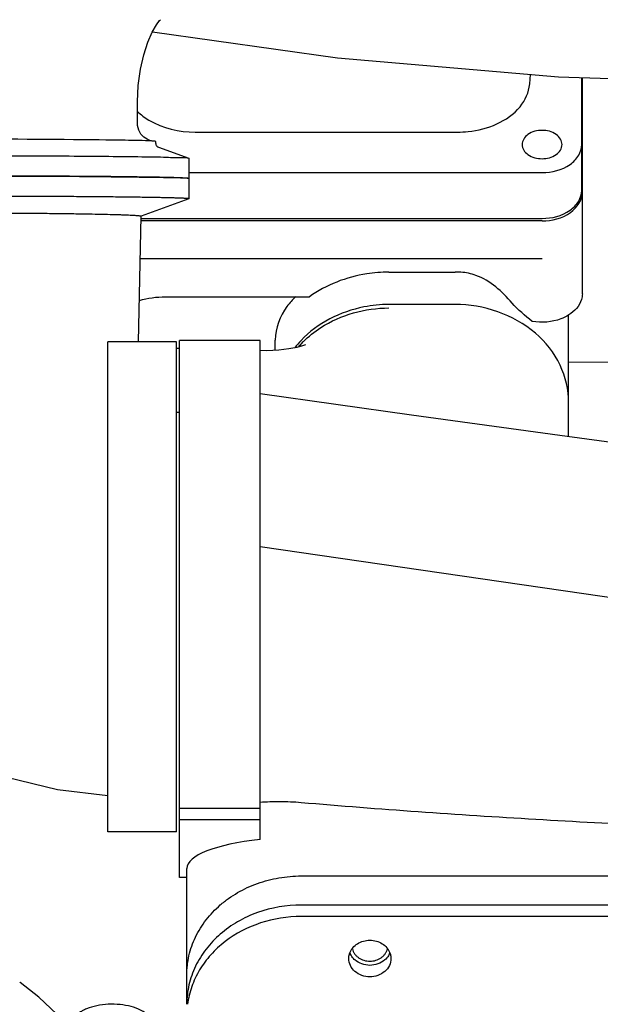
# Model space of a CAD drawing. Extents: x 384709 to 1321098, y -1167620 to -476481.
# Drawn here: x 948939 to 949100, y -1160737 to -1160464 of the extents above; entities that cross this region are included whole.
import ezdxf

# ---------------------------------------------------------------- set-up
doc = ezdxf.new("R2010")
doc.units = 0
doc.header["$LTSCALE"] = 1000
doc.header["$MEASUREMENT"] = 0
doc.layers.add('ASSEMBLY_MEMBERS', color=7, linetype='Continuous')
doc.layers.add('XM', color=7, linetype='Continuous')

msp = doc.modelspace()

# ---------------------------------------------------------------- linework, layer by layer
at = {"color": 7, "linetype": 'Continuous'}
for p, q in [((948971.32478, -1160492.95541, 286433.52736), (948971.32478, -1160486.95571, 286433.52736)), ((948976.32584, -1160497.95495, 286433.52736), (948976.32584, -1160498.36295, 286433.52736)), ((948977.12365, -1160499.51955, 286433.52736), (948985.54797, -1160502.58443, 286433.52736)), ((948985.54797, -1160502.58443, 286433.52736), (948985.57584, -1160502.60472, 286433.52736)), ((948985.57584, -1160502.60472, 286433.52736), (948985.57584, -1160508.24443, 286433.52736)), ((948985.55404, -1160508.24443, 286433.52736), (948985.55404, -1160513.88295, 286433.52736)), ((948985.52617, -1160513.90323, 286433.52736), (948972.35938, -1160518.69348, 286433.52736)), ((948985.55404, -1160513.88295, 286433.52736), (948985.55329, -1160513.87964, 286433.52736)), ((948971.61652, -1160553.58827, 286433.52736), (948972.35306, -1160518.67611, 286433.52736)), ((948982.17584, -1160553.58827, 286433.52736), (948963.12584, -1160553.58827, 286433.52736)), ((948963.12584, -1160689.49719, 286433.52736), (948963.12584, -1160553.58872, 286433.52736)), ((948982.17584, -1160689.49719, 286433.52736), (948982.17584, -1160553.58872, 286433.52736)), ((948982.95584, -1160702.16033, 286433.52736), (948982.95584, -1160553.23263, 286433.52736)), ((949005.30784, -1160553.23263, 286433.52736), (948982.95584, -1160553.23263, 286433.52736)), ((949005.30784, -1160691.66354, 286433.52736), (949005.30784, -1160553.23263, 286433.52736)), ((948982.95584, -1160573.18745, 286433.52736), (948982.17584, -1160573.18745, 286433.52736)), ((949636.75184, -1160701.77235, 286433.52736), (949005.30784, -1160610.47824, 286433.52736)), ((949005.30784, -1160683.06055, 286433.52736), (948982.95584, -1160683.06055, 286433.52736)), ((949005.30784, -1160686.16877, 286433.52736), (948982.95584, -1160686.16877, 286433.52736)), ((948982.17584, -1160689.49777, 286433.52736), (948963.12584, -1160689.49777, 286433.52736)), ((948984.98784, -1160737.34763, 286433.52736), (948984.98784, -1160699.74256, 286433.52736)), ((948984.98784, -1160702.16033, 286433.52736), (948982.95584, -1160702.16033, 286433.52736)), ((949016.73784, -1160701.77235, 286433.52736), (949636.75184, -1160701.77235, 286433.52736)), ((949636.75184, -1160709.85132, 286433.52736), (949016.73784, -1160709.85132, 286433.52736)), ((949636.75184, -1160713.02632, 286433.52736), (949016.73784, -1160713.02632, 286433.52736)), ((948938.73025, -1160731.30418, 286433.52736), (948938.62887, -1160731.22996, 286433.52736)), ((948943.90579, -1160735.41655, 286433.52736), (948938.73025, -1160731.30418, 286433.52736)), ((948948.92621, -1160740.11177, 286433.52736), (948943.90579, -1160735.41655, 286433.52736))]:
    msp.add_line(p, q, dxfattribs=at)
at = {"color": 7, "linetype": 'Continuous', "elevation": 286433.52736}
for points in [[(948975.41288, -1160467.64088), (948976.57113, -1160465.62072), (948977.44461, -1160464.42631), (948977.67334, -1160464.16661)], [(948971.32478, -1160486.95572), (948971.52039, -1160482.4309), (948972.12255, -1160477.90742), (948973.04156, -1160473.88205), (948974.17963, -1160470.42889), (948975.41288, -1160467.64088)], [(948975.45499, -1160467.56744), (949026.77899, -1160474.78874), (949088.08922, -1160480.06529), (949148.65125, -1160482.00866)], [(948975.38028, -1160497.84625), (948975.20236, -1160497.81336), (948974.72555, -1160497.68319), (948973.95785, -1160497.35386), (948973.07611, -1160496.75278), (948972.28086, -1160495.89415), (948971.68193, -1160494.81093), (948971.35711, -1160493.52633), (948971.32435, -1160492.95529)], [(949197.47567, -1160593.83198), (949164.05765, -1160589.60593), (949127.37121, -1160584.80533), (949088.46298, -1160579.56839), (949047.3421, -1160573.90464), (949005.30784, -1160568.00517)], [(948912.02099, -1160664.33777), (948921.46366, -1160669.16788), (948935.03431, -1160674.34535), (948949.14012, -1160677.78505), (948963.12584, -1160679.41139)]]:
    msp.add_lwpolyline(points, dxfattribs=at)
at = {"color": 7, "linetype": 'Continuous'}
for centre, start, end in [((949034.56142, -1160721.45312, 286433.52736), 201.0166931, 205.5217995), ((949037.01425, -1160721.45312, 286433.52736), 334.4782005, 338.9833069)]:
    msp.add_arc(centre, 4.63489, start, end, dxfattribs=at)
msp.add_ellipse((949016.73784, -1160699.74256, 286433.52736), major_axis=(-31.75, 0), ratio=0.272744271, start_param=-1.202528433, end_param=0, dxfattribs=at)
for points, knots in [([(948975.40268, -1160497.84622, 286433.52736), (948972.8913, -1160497.6994, 286433.52736), (948965.61098, -1160497.6079, 286433.52736), (948944.58892, -1160497.32973, 286433.52736), (948926.07527, -1160497.31245, 286433.52736), (948912.32584, -1160497.31245, 286433.52736)], [0, 0, 0, 0, 7.547015874, 21.832789207, 63.081093537, 63.081093537, 63.081093537, 63.081093537]), ([(948976.32583, -1160497.95495, 286433.52736), (948976.32591, -1160497.87572, 286433.52736), (948975.83561, -1160497.94335, 286433.52736), (948975.6336, -1160497.85972, 286433.52736), (948975.40268, -1160497.84622, 286433.52736)], [0, 0, 0, 0, 0.2376644489, 0.9316174364, 0.9316174364, 0.9316174364, 0.9316174364]), ([(948976.32584, -1160498.36295, 286433.52736), (948976.32584, -1160498.53855, 286433.52736), (948976.42721, -1160499.03037, 286433.52736), (948976.82935, -1160499.41248, 286433.52736), (948977.12365, -1160499.51955, 286433.52736)], [0, 0, 0, 0, 0.526816687, 1.466309665, 1.466309665, 1.466309665, 1.466309665]), ([(948912.32584, -1160501.86935, 286433.52736), (948921.51384, -1160501.86935, 286433.52736), (948934.86911, -1160501.89056, 286433.52736), (948951.89264, -1160501.98459, 286433.52736), (948962.77394, -1160502.05334, 286433.52736), (948971.76721, -1160502.20121, 286433.52736), (948978.598, -1160502.20393, 286433.52736), (948982.8842, -1160502.53155, 286433.52736), (948984.99941, -1160502.3847, 286433.52736), (948985.54785, -1160502.58443, 286433.52736)], [0, 0, 0, 0, 27.564004902, 40.063470097, 51.07672281, 60.195653474, 67.082083284, 71.481021713, 73.232055112, 73.232055112, 73.232055112, 73.232055112]), ([(948971.25445, -1160507.80802, 286433.52736), (948967.36299, -1160507.75506, 286433.52736), (948958.72275, -1160507.66763, 286433.52736), (948939.07991, -1160507.54205, 286433.52736), (948923.32843, -1160507.50929, 286433.52736), (948912.32584, -1160507.50929, 286433.52736)], [0, 0, 0, 0, 11.675449759, 25.921908961, 58.929689442, 58.929689442, 58.929689442, 58.929689442]), ([(948915.06659, -1160507.50958, 286433.52736), (948923.47343, -1160507.51275, 286433.52736), (948939.12836, -1160507.55765, 286433.52736), (948959.98031, -1160507.63493, 286433.52736), (948974.90338, -1160507.90862, 286433.52736), (948982.59705, -1160507.9461, 286433.52736), (948985.07924, -1160508.15895, 286433.52736)], [0, 0, 0, 0, 25.220518708, 46.968085806, 62.544737845, 70.018638841, 70.018638841, 70.018638841, 70.018638841]), ([(948985.55404, -1160508.24443, 286433.52736), (948985.55404, -1160508.23758, 286433.52736), (948985.53001, -1160508.22374, 286433.52736), (948985.48869, -1160508.21291, 286433.52736), (948985.41416, -1160508.19806, 286433.52736), (948985.31382, -1160508.18451, 286433.52736), (948985.18364, -1160508.17009, 286433.52736), (948984.9534, -1160508.14944, 286433.52736), (948984.59367, -1160508.12463, 286433.52736), (948984.07671, -1160508.09657, 286433.52736), (948983.44652, -1160508.06854, 286433.52736), (948982.70418, -1160508.04065, 286433.52736), (948981.85078, -1160508.013, 286433.52736), (948980.88768, -1160507.98566, 286433.52736), (948979.38878, -1160507.94793, 286433.52736), (948977.25378, -1160507.90285, 286433.52736), (948974.38795, -1160507.8528, 286433.52736), (948972.34253, -1160507.82282, 286433.52736), (948971.25445, -1160507.80802, 286433.52736)], [0, 0, 0, 0, 0.0205443, 0.06629599, 0.139973023, 0.242050942, 0.372667126, 0.531861832, 0.935970739, 1.454026374, 2.08514256, 2.828342823, 3.682621073, 4.646660463, 5.718811198, 8.180727989, 11.053065085, 14.317620988, 14.317620988, 14.317620988, 14.317620988]), ([(948985.07924, -1160508.15895, 286433.52736), (948985.2037, -1160508.16963, 286433.52736), (948985.31784, -1160508.20859, 286433.52736), (948985.57569, -1160508.20066, 286433.52736), (948985.57569, -1160508.24443, 286433.52736)], [0, 0, 0, 0, 0.3747611549, 0.5060704172, 0.5060704172, 0.5060704172, 0.5060704172]), ([(948985.55329, -1160513.87964, 286433.52736), (948985.5485, -1160513.869, 286433.52736), (948985.50728, -1160513.85672, 286433.52736), (948985.43727, -1160513.83967, 286433.52736), (948985.31668, -1160513.82325, 286433.52736), (948985.15635, -1160513.80569, 286433.52736), (948984.95094, -1160513.78827, 286433.52736), (948984.70262, -1160513.77069, 286433.52736), (948984.41074, -1160513.75314, 286433.52736), (948983.93557, -1160513.72829, 286433.52736), (948983.23472, -1160513.69827, 286433.52736), (948982.26671, -1160513.66418, 286433.52736), (948981.13116, -1160513.63049, 286433.52736), (948979.83082, -1160513.59729, 286433.52736), (948978.3688, -1160513.5647, 286433.52736), (948976.10661, -1160513.52021, 286433.52736), (948972.90409, -1160513.46789, 286433.52736), (948968.63378, -1160513.41114, 286433.52736), (948963.82429, -1160513.35868, 286433.52736), (948958.52169, -1160513.31105, 286433.52736), (948952.77676, -1160513.26875, 286433.52736), (948946.64448, -1160513.23221, 286433.52736), (948940.1836, -1160513.20182, 286433.52736), (948933.45597, -1160513.17785, 286433.52736), (948924.14032, -1160513.15462, 286433.52736), (948912.32584, -1160513.14322, 286433.52736), (948900.51135, -1160513.15462, 286433.52736), (948891.1957, -1160513.17785, 286433.52736), (948884.46807, -1160513.20182, 286433.52736), (948878.00719, -1160513.23221, 286433.52736), (948871.87492, -1160513.26875, 286433.52736), (948866.12998, -1160513.31105, 286433.52736), (948860.82739, -1160513.35868, 286433.52736), (948856.0179, -1160513.41114, 286433.52736), (948851.74758, -1160513.46789, 286433.52736), (948848.54506, -1160513.52021, 286433.52736), (948846.28288, -1160513.5647, 286433.52736), (948844.82085, -1160513.59729, 286433.52736), (948843.52051, -1160513.63049, 286433.52736), (948842.38497, -1160513.66418, 286433.52736), (948841.41695, -1160513.69827, 286433.52736), (948840.71611, -1160513.72829, 286433.52736), (948840.24094, -1160513.75314, 286433.52736), (948839.94905, -1160513.77069, 286433.52736), (948839.70073, -1160513.78827, 286433.52736), (948839.49532, -1160513.80569, 286433.52736), (948839.33499, -1160513.82325, 286433.52736), (948839.21441, -1160513.83967, 286433.52736), (948839.14439, -1160513.85672, 286433.52736), (948839.10317, -1160513.869, 286433.52736), (948839.09838, -1160513.87964, 286433.52736)], [0, 0, 0, 0, 0.035009277, 0.111050628, 0.230065494, 0.392396393, 0.598118518, 0.847225616, 1.139645962, 1.475187, 2.27473361, 3.244037969, 4.381038953, 5.682840569, 7.146319967, 8.768197265, 12.470708972, 16.75513555, 21.580268008, 26.900022895, 32.663554524, 38.815532867, 45.297165239, 52.046400242, 58.998546615, 73.244198282, 87.48984995, 94.441996322, 101.191231325, 107.672863697, 113.82484204, 119.588373669, 124.908128556, 129.733261015, 134.017687592, 137.7201993, 139.342076597, 140.805555995, 142.107357612, 143.244358595, 144.213662954, 145.013209565, 145.348750602, 145.641170948, 145.890278046, 146.096000171, 146.258331071, 146.377345936, 146.453387287, 146.488396565, 146.488396565, 146.488396565, 146.488396565]), ([(948852.29859, -1160518.67514, 286433.52736), (948852.29852, -1160518.66532, 286433.52736), (948852.32594, -1160518.64276, 286433.52736), (948852.3809, -1160518.625, 286433.52736), (948852.47354, -1160518.60156, 286433.52736), (948852.66549, -1160518.56891, 286433.52736), (948852.99673, -1160518.52935, 286433.52736), (948853.49982, -1160518.48515, 286433.52736), (948854.14452, -1160518.44052, 286433.52736), (948854.92927, -1160518.39627, 286433.52736), (948855.85278, -1160518.35283, 286433.52736), (948856.91273, -1160518.31022, 286433.52736), (948858.10632, -1160518.26847, 286433.52736), (948859.95574, -1160518.21139, 286433.52736), (948862.5766, -1160518.14407, 286433.52736), (948866.07464, -1160518.07068, 286433.52736), (948870.01846, -1160518.0037, 286433.52736), (948874.36968, -1160517.94368, 286433.52736), (948879.08611, -1160517.88866, 286433.52736), (948884.12248, -1160517.84171, 286433.52736), (948891.33484, -1160517.79073, 286433.52736), (948900.76634, -1160517.7453, 286433.52736), (948912.32585, -1160517.72985, 286433.52736), (948923.88538, -1160517.7453, 286433.52736), (948933.31689, -1160517.79073, 286433.52736), (948940.52923, -1160517.84171, 286433.52736), (948945.56557, -1160517.88866, 286433.52736), (948950.28199, -1160517.94368, 286433.52736), (948954.63323, -1160518.0037, 286433.52736), (948958.57706, -1160518.07068, 286433.52736), (948962.07511, -1160518.14407, 286433.52736), (948964.69597, -1160518.21139, 286433.52736), (948966.54537, -1160518.26847, 286433.52736), (948967.73896, -1160518.31022, 286433.52736), (948968.7989, -1160518.35282, 286433.52736), (948969.7224, -1160518.39627, 286433.52736), (948970.50715, -1160518.44052, 286433.52736), (948971.15185, -1160518.48515, 286433.52736), (948971.65495, -1160518.52935, 286433.52736), (948971.98618, -1160518.56891, 286433.52736), (948972.17814, -1160518.60156, 286433.52736), (948972.27077, -1160518.625, 286433.52736), (948972.32573, -1160518.64276, 286433.52736), (948972.35316, -1160518.66532, 286433.52736), (948972.35308, -1160518.67514, 286433.52736)], [0, 0, 0, 0, 0.029477894, 0.08869044, 0.182310287, 0.311181815, 0.67522285, 1.180756064, 1.827116399, 2.613517962, 3.538843535, 4.600619137, 5.795930627, 7.121788659, 10.151499368, 13.661077055, 17.618195881, 21.984611025, 26.71598971, 31.76842219, 37.094375745, 48.353584893, 60.06320737, 71.772886357, 83.032131868, 88.358033068, 93.410430044, 98.141801853, 102.508231328, 106.465376924, 109.974969583, 113.004660617, 114.330505954, 115.525809475, 116.587579558, 117.512899823, 118.299298458, 118.945659569, 119.45119543, 119.815238739, 119.944110975, 120.037731296, 120.096944121, 120.126422108, 120.126422108, 120.126422108, 120.126422108]), ([(949005.30784, -1160681.27357, 286433.52736), (949007.12991, -1160681.16308, 286433.52736), (949010.94296, -1160681.03273, 286433.52736), (949014.75796, -1160681.19159, 286433.52736), (949016.73784, -1160681.36346, 286433.52736)], [0, 0, 0, 0, 5.476254022, 11.438232481, 11.438232481, 11.438232481, 11.438232481]), ([(949016.73784, -1160681.36346, 286433.52736), (949027.55345, -1160682.30231, 286433.52736), (949049.23311, -1160683.98618, 286433.52736), (949081.81825, -1160686.08027, 286433.52736), (949114.48844, -1160687.83963, 286433.52736), (949147.21547, -1160689.32721, 286433.52736), (949179.98163, -1160690.59198, 286433.52736), (949223.71464, -1160692.0339, 286433.52736), (949256.52939, -1160692.89068, 286433.52736), (949278.41125, -1160693.40183, 286433.52736)], [0, 0, 0, 0, 32.568842295, 65.23160489, 97.955208424, 130.719945513, 163.513163767, 196.326257807, 261.989751342, 261.989751342, 261.989751342, 261.989751342]), ([(948984.98784, -1160729.26866, 286433.52736), (948984.98784, -1160728.36884, 286433.52736), (948985.09032, -1160726.56468, 286433.52736), (948985.54961, -1160723.88763, 286433.52736), (948986.31019, -1160721.26246, 286433.52736), (948987.72191, -1160717.84994, 286433.52736), (948990.21599, -1160713.83123, 286433.52736), (948993.51944, -1160710.36663, 286433.52736), (948996.57952, -1160707.96825, 286433.52736), (948999.08611, -1160706.36034, 286433.52736), (949001.76193, -1160704.97324, 286433.52736), (949005.53417, -1160703.43, 286433.52736), (949010.53262, -1160702.12263, 286433.52736), (949014.66564, -1160701.77235, 286433.52736), (949016.73784, -1160701.77235, 286433.52736)], [0, 0, 0, 0, 2.699458452, 5.407466075, 8.132248548, 10.881176236, 16.467459975, 22.207856851, 25.142752631, 28.117132681, 31.128232013, 34.171999316, 40.330180545, 46.546788632, 46.546788632, 46.546788632, 46.546788632]), ([(949016.73784, -1160709.85132, 286433.52736), (949012.62782, -1160709.85132, 286433.52736), (949006.42931, -1160710.89857, 286433.52736), (948999.05137, -1160714.30181, 286433.52736), (948994.20436, -1160717.72556, 286433.52736), (948990.21704, -1160721.91082, 286433.52736), (948987.24075, -1160726.70197, 286433.52736), (948985.40429, -1160731.91409, 286433.52736), (948984.98784, -1160735.54858, 286433.52736), (948984.98784, -1160737.34763, 286433.52736)], [0, 0, 0, 0, 12.330048072, 18.377548771, 24.280492311, 30.021057757, 35.606282676, 41.074058481, 46.471206145, 46.471206145, 46.471206145, 46.471206145]), ([(949016.73784, -1160713.02632, 286433.52736), (949012.92058, -1160713.02632, 286433.52736), (949005.35024, -1160714.20511, 286433.52736), (948996.91753, -1160718.57679, 286433.52736), (948991.57261, -1160723.50961, 286433.52736), (948988.42595, -1160727.74374, 286433.52736), (948986.2152, -1160732.40956, 286433.52736), (948985.41549, -1160735.72834, 286433.52736), (948985.19499, -1160737.39306, 286433.52736)], [0, 0, 0, 0, 11.45176487, 22.55406724, 27.92813476, 33.163693999, 38.280481499, 43.318259315, 43.318259315, 43.318259315, 43.318259315]), ([(949030.23487, -1160723.07913, 286433.52736), (949030.42991, -1160722.5714, 286433.52736), (949031.02036, -1160721.59972, 286433.52736), (949032.34135, -1160720.48576, 286433.52736), (949033.98162, -1160719.77574, 286433.52736), (949035.78784, -1160719.53285, 286433.52736), (949037.59406, -1160719.77574, 286433.52736), (949039.23433, -1160720.48576, 286433.52736), (949040.55532, -1160721.59972, 286433.52736), (949041.14576, -1160722.5714, 286433.52736), (949041.34081, -1160723.07913, 286433.52736)], [0, 0, 0, 0, 1.631739188, 3.334804615, 5.107714303, 6.922102478, 8.736490652, 10.50940034, 12.212465768, 13.844204955, 13.844204955, 13.844204955, 13.844204955]), ([(949029.93314, -1160724.68475, 286433.52736), (949029.93314, -1160724.27667, 286433.52736), (949030.01225, -1160723.72652, 286433.52736), (949030.18531, -1160723.20814, 286433.52736), (949030.23487, -1160723.07913, 286433.52736)], [0, 0, 0, 0, 1.224258562, 1.638844211, 1.638844211, 1.638844211, 1.638844211]), ([(949030.93421, -1160722.01851, 286433.52736), (949030.99279, -1160722.25844, 286433.52736), (949031.15892, -1160722.73235, 286433.52736), (949031.54044, -1160723.38973, 286433.52736), (949032.04473, -1160723.9809, 286433.52736), (949032.86722, -1160724.664, 286433.52736), (949034.12155, -1160725.26429, 286433.52736), (949035.78784, -1160725.50803, 286433.52736), (949037.45413, -1160725.26429, 286433.52736), (949038.70846, -1160724.664, 286433.52736), (949039.53095, -1160723.9809, 286433.52736), (949040.03523, -1160723.38973, 286433.52736), (949040.41675, -1160722.73235, 286433.52736), (949040.58289, -1160722.25844, 286433.52736), (949040.64147, -1160722.01851, 286433.52736)], [0, 0, 0, 0, 0.740911071, 1.495683648, 2.268045467, 3.059531881, 4.690072967, 6.365596226, 8.041119485, 9.671660571, 10.463146985, 11.235508805, 11.990281381, 12.731192452, 12.731192452, 12.731192452, 12.731192452]), ([(949041.34081, -1160723.07913, 286433.52736), (949041.39037, -1160723.20814, 286433.52736), (949041.56343, -1160723.72652, 286433.52736), (949041.64254, -1160724.27667, 286433.52736), (949041.64254, -1160724.68475, 286433.52736)], [0, 0, 0, 0, 0.414585649, 1.638844211, 1.638844211, 1.638844211, 1.638844211]), ([(949041.64254, -1160724.68475, 286433.52736), (949041.64254, -1160725.34837, 286433.52736), (949041.32004, -1160726.72173, 286433.52736), (949039.98755, -1160728.40283, 286433.52736), (949038.04635, -1160729.50257, 286433.52736), (949035.78784, -1160729.88356, 286433.52736), (949033.52933, -1160729.50257, 286433.52736), (949031.58812, -1160728.40283, 286433.52736), (949030.25563, -1160726.72173, 286433.52736), (949029.93314, -1160725.34837, 286433.52736), (949029.93314, -1160724.68475, 286433.52736)], [0, 0, 0, 0, 1.990850103, 4.06847112, 6.262955516, 8.536452102, 10.809948687, 13.004433084, 15.0820541, 17.072904203, 17.072904203, 17.072904203, 17.072904203]), ([(949031.64794, -1160725.09501, 286433.52736), (949031.5135, -1160724.97866, 286433.52736), (949031.0102, -1160724.4987, 286433.52736), (949030.60174, -1160723.91705, 286433.52736), (949030.3788, -1160723.45008, 286433.52736)], [0, 0, 0, 0, 0.533394231, 2.085766878, 2.085766878, 2.085766878, 2.085766878]), ([(949041.19688, -1160723.45008, 286433.52736), (949041.12321, -1160723.60438, 286433.52736), (949040.78927, -1160724.21518, 286433.52736), (949040.32422, -1160724.75186, 286433.52736), (949039.92774, -1160725.09501, 286433.52736)], [0, 0, 0, 0, 0.512936119, 2.086014088, 2.086014088, 2.086014088, 2.086014088]), ([(948975.46284, -1160742.96124, 286433.52736), (948975.46284, -1160742.59088, 286433.52736), (948975.29921, -1160741.80582, 286433.52736), (948974.61629, -1160740.73495, 286433.52736), (948973.55145, -1160739.77274, 286433.52736), (948971.86586, -1160738.77295, 286433.52736), (948969.4691, -1160737.923, 286433.52736), (948966.42844, -1160737.39748, 286433.52736), (948963.21094, -1160737.32086, 286433.52736), (948960.08336, -1160737.69998, 286433.52736), (948957.67773, -1160738.39177, 286433.52736), (948956.02803, -1160739.16675, 286433.52736), (948955.00967, -1160739.80945, 286433.52736), (948954.18668, -1160740.52221, 286433.52736), (948953.57677, -1160741.29412, 286433.52736), (948953.19815, -1160742.11263, 286433.52736), (948953.11084, -1160742.68504, 286433.52736), (948953.11084, -1160742.96124, 286433.52736)], [0, 0, 0, 0, 1.111076593, 2.337239505, 3.751418484, 5.378943848, 8.188510513, 11.325543282, 14.602289694, 17.808555746, 20.745280853, 22.064197257, 23.265673071, 24.346703136, 25.315405888, 26.195056728, 27.023653007, 27.023653007, 27.023653007, 27.023653007])]:
    msp.add_open_spline(points, degree=3, knots=knots, dxfattribs=at)
msp.add_open_spline([(949039.92774, -1160725.09501, 286433.52736), (949038.81919, -1160726.05443, 286433.52736), (949035.78784, -1160727.10572, 286433.52736), (949032.75648, -1160726.05443, 286433.52736), (949031.64794, -1160725.09501, 286433.52736)], degree=3, dxfattribs=at)
at = {"layer": 'ASSEMBLY_MEMBERS', "color": 7, "linetype": 'Continuous'}
for p, q in [((949080.12591, -1160482.0074, 286433.52736), (949080.33468, -1160479.39791, 286433.52736)), ((949094.55784, -1160511.54352, 286433.52736), (949094.55784, -1160480.27286, 286433.52736)), ((948987.35413, -1160495.35077, 286433.52736), (949060.16051, -1160495.35077, 286433.52736)), ((948985.57584, -1160506.59377, 286433.52736), (949083.55784, -1160506.59377, 286433.52736)), ((948972.33944, -1160519.32169, 286433.52736), (949083.55784, -1160519.32169, 286433.52736))]:
    msp.add_line(p, q, dxfattribs=at)
for points, knots in [([(949071.01698, -1160493.08356, 286433.52736), (949073.44335, -1160491.97391, 286433.52736), (949077.70426, -1160489.10478, 286433.52736), (949079.94196, -1160484.28477, 286433.52736), (949080.12561, -1160482.00739, 286433.52736)], [0, 0, 0, 0, 8.004217276, 14.858544384, 14.858544384, 14.858544384, 14.858544384]), ([(948971.27, -1160489.60909, 286433.52736), (948972.23106, -1160490.52994, 286433.52736), (948976.90273, -1160493.99174, 286433.52736), (948982.9136, -1160495.35018, 286433.52736), (948987.35413, -1160495.35077, 286433.52736)], [0, 0, 0, 0, 3.993032959, 17.31461484, 17.31461484, 17.31461484, 17.31461484]), ([(949060.16051, -1160495.35077, 286433.52736), (949061.11488, -1160495.35068, 286433.52736), (949064.82257, -1160495.16167, 286433.52736), (949068.50896, -1160494.23055, 286433.52736), (949071.01698, -1160493.08356, 286433.52736)], [0, 0, 0, 0, 2.863124219, 11.136670666, 11.136670666, 11.136670666, 11.136670666]), ([(949083.55784, -1160494.89115, 286433.52736), (949082.19474, -1160494.89115, 286433.52736), (949079.65968, -1160495.4099, 286433.52736), (949078.00789, -1160497.74358, 286433.52736), (949078.00789, -1160498.81559, 286433.52736)], [0, 0, 0, 0, 4.08930244, 7.305336108, 7.305336108, 7.305336108, 7.305336108]), ([(949089.10779, -1160498.81559, 286433.52736), (949089.10779, -1160497.74358, 286433.52736), (949087.45599, -1160495.4099, 286433.52736), (949084.92094, -1160494.89115, 286433.52736), (949083.55784, -1160494.89115, 286433.52736)], [0, 0, 0, 0, 3.216033667, 7.305336108, 7.305336108, 7.305336108, 7.305336108]), ([(949078.00789, -1160498.81559, 286433.52736), (949078.00789, -1160499.88761, 286433.52736), (949079.65968, -1160502.22129, 286433.52736), (949082.19474, -1160502.74004, 286433.52736), (949083.55784, -1160502.74004, 286433.52736)], [0, 0, 0, 0, 3.216033667, 7.305336107, 7.305336107, 7.305336107, 7.305336107]), ([(949083.55784, -1160502.74004, 286433.52736), (949084.92094, -1160502.74004, 286433.52736), (949087.45599, -1160502.22129, 286433.52736), (949089.10779, -1160499.88761, 286433.52736), (949089.10779, -1160498.81559, 286433.52736)], [0, 0, 0, 0, 4.08930244, 7.305336107, 7.305336107, 7.305336107, 7.305336107]), ([(949083.55784, -1160506.59377, 286433.52736), (949086.25948, -1160506.59377, 286433.52736), (949090.32287, -1160505.59042, 286433.52736), (949093.88659, -1160502.0615, 286433.52736), (949094.55784, -1160499.84632, 286433.52736), (949094.55784, -1160498.81559, 286433.52736)], [0, 0, 0, 0, 8.10491402, 11.576654004, 14.668844546, 14.668844546, 14.668844546, 14.668844546]), ([(949083.55784, -1160519.32169, 286433.52736), (949086.25948, -1160519.32169, 286433.52736), (949090.32287, -1160518.31834, 286433.52736), (949093.88659, -1160514.78942, 286433.52736), (949094.55784, -1160512.57425, 286433.52736), (949094.55784, -1160511.54352, 286433.52736)], [0, 0, 0, 0, 8.104914021, 11.576654005, 14.668844546, 14.668844546, 14.668844546, 14.668844546])]:
    msp.add_open_spline(points, degree=3, knots=knots, dxfattribs=at)
at = {"layer": 'XM', "color": 7, "linetype": 'Continuous'}
for p, q in [((949094.74384, -1160540.19978, 286433.52736), (949094.74384, -1160480.27883, 286433.52736)), ((949083.54384, -1160519.96521, 286433.52736), (948972.32587, -1160519.96521, 286433.52736)), ((949083.54384, -1160530.48413, 286433.52736), (948972.10395, -1160530.48413, 286433.52736)), ((949041.03384, -1160534.21829, 286433.52736), (949059.43384, -1160534.21544, 286433.52736)), ((948979.03129, -1160541.05927, 286433.52736), (949019.01375, -1160541.05483, 286433.52736)), ((949059.43384, -1160543.17914, 286433.52736), (949041.03384, -1160543.17914, 286433.52736)), ((949090.93384, -1160579.90096, 286433.52736), (949090.93384, -1160546.04889, 286433.52736)), ((949009.53384, -1160555.91067, 286433.52736), (949009.53384, -1160553.05548, 286433.52736)), ((948982.95584, -1160555.41328, 286433.52736), (948982.17584, -1160555.39261, 286433.52736))]:
    msp.add_line(p, q, dxfattribs=at)
at = {"layer": 'XM', "color": 7, "linetype": 'Continuous', "elevation": 286433.52736}
for points in [[(949010.49875, -1160555.86622), (949007.22752, -1160556.0169), (949005.30784, -1160556.00316)], [(949017.09306, -1160554.68705), (949015.5246, -1160555.11653), (949013.28985, -1160555.54259), (949010.49875, -1160555.86622)], [(949017.96771, -1160554.35894), (949017.88327, -1160554.39682), (949017.09306, -1160554.68705)], [(949252.5999, -1160559.84347), (949195.77907, -1160559.50462), (949141.72601, -1160559.2523), (949090.93384, -1160559.17476)]]:
    msp.add_lwpolyline(points, dxfattribs=at)
at = {"layer": 'XM', "color": 7, "linetype": 'Continuous'}
for centre, radius, start, end in [((949059.44778, -1160573.2858, 286433.52736), 39.07036, 87.6515156, 90.020442), ((949040.12521, -1160574.88081, 286433.52736), 31.93828, 137.2163677, 142.0029081), ((949037.48062, -1160573.8296, 286433.52736), 28.63633, 134.9547797, 137.4009592), ((949037.25261, -1160573.61862, 286433.52736), 28.32569, 137.4029215, 138.7568505)]:
    msp.add_arc(centre, radius, start, end, dxfattribs=at)
for points, knots in [([(949083.54384, -1160519.96521, 286433.52736), (949086.29461, -1160519.96521, 286433.52736), (949091.4104, -1160518.91838, 286433.52736), (949094.74384, -1160514.20897, 286433.52736), (949094.74384, -1160512.04562, 286433.52736)], [0, 0, 0, 0, 8.252304246, 14.742377492, 14.742377492, 14.742377492, 14.742377492]), ([(949041.03384, -1160534.21829, 286433.52736), (949038.98701, -1160534.21864, 286433.52736), (949031.25229, -1160534.83093, 286433.52736), (949023.64377, -1160537.71801, 286433.52736), (949019.01375, -1160541.05483, 286433.52736)], [0, 0, 0, 0, 6.140473174, 23.261902363, 23.261902363, 23.261902363, 23.261902363]), ([(949075.22994, -1160542.7867, 286433.52736), (949072.51862, -1160539.57206, 286433.52736), (949068.04551, -1160535.59435, 286433.52736), (949062.46383, -1160534.30656, 286433.52736), (949061.04878, -1160534.24825, 286433.52736)], [0, 0, 0, 0, 12.616118879, 16.864878009, 16.864878009, 16.864878009, 16.864878009]), ([(949094.74369, -1160540.1993, 286433.52736), (949094.74371, -1160540.75681, 286433.52736), (949094.38581, -1160543.15987, 286433.52736), (949092.55605, -1160545.1262, 286433.52736), (949091.00558, -1160546.10567, 286433.52736)], [0, 0, 0, 0, 1.672520217, 7.174325728, 7.174325728, 7.174325728, 7.174325728]), ([(949015.21384, -1160541.01617, 286433.52736), (949014.33207, -1160541.86905, 286433.52736), (949011.32492, -1160545.20859, 286433.52736), (949009.53384, -1160549.77939, 286433.52736), (949009.53384, -1160553.05548, 286433.52736)], [0, 0, 0, 0, 3.68027635, 13.508556541, 13.508556541, 13.508556541, 13.508556541]), ([(949041.03384, -1160543.1791, 286433.52736), (949038.7217, -1160543.1791, 286433.52736), (949029.8622, -1160544.07379, 286433.52736), (949021.16743, -1160548.35287, 286433.52736), (949016.68494, -1160553.18732, 286433.52736)], [0, 0, 0, 0, 6.936404658, 26.714714966, 26.714714966, 26.714714966, 26.714714966]), ([(949017.24767, -1160553.56468, 286433.52736), (949018.74024, -1160552.07433, 286433.52736), (949025.52169, -1160546.63426, 286433.52736), (949034.49255, -1160544.16922, 286433.52736), (949041.03291, -1160544.16922, 286433.52736)], [0, 0, 0, 0, 6.327747462, 25.948832728, 25.948832728, 25.948832728, 25.948832728]), ([(949090.93384, -1160570.45894, 286433.52736), (949090.93384, -1160566.88987, 286433.52736), (949089.18578, -1160559.49914, 286433.52736), (949079.58268, -1160547.28181, 286433.52736), (949067.32171, -1160543.17914, 286433.52736), (949059.43384, -1160543.17914, 286433.52736)], [0, 0, 0, 0, 10.707225807, 21.889574085, 45.553178936, 45.553178936, 45.553178936, 45.553178936]), ([(949091.00558, -1160546.10567, 286433.52736), (949090.30471, -1160546.54843, 286433.52736), (949087.15252, -1160548.07236, 286433.52736), (949083.45242, -1160548.34512, 286433.52736), (949080.83754, -1160547.8847, 286433.52736)], [0, 0, 0, 0, 2.487021755, 10.45235492, 10.45235492, 10.45235492, 10.45235492])]:
    msp.add_open_spline(points, degree=3, knots=knots, dxfattribs=at)
for points in [[(948971.83883, -1160542.05432, 286433.52736), (948974.1649, -1160541.38548, 286433.52736), (948976.61097, -1160541.05954, 286433.52736), (948979.03129, -1160541.05927, 286433.52736)], [(949080.83754, -1160547.8847, 286433.52736), (949078.87496, -1160546.29412, 286433.52736), (949076.85864, -1160544.71775, 286433.52736), (949075.22994, -1160542.7867, 286433.52736)]]:
    msp.add_open_spline(points, degree=3, dxfattribs=at)

doc.saveas('drawing.dxf')
